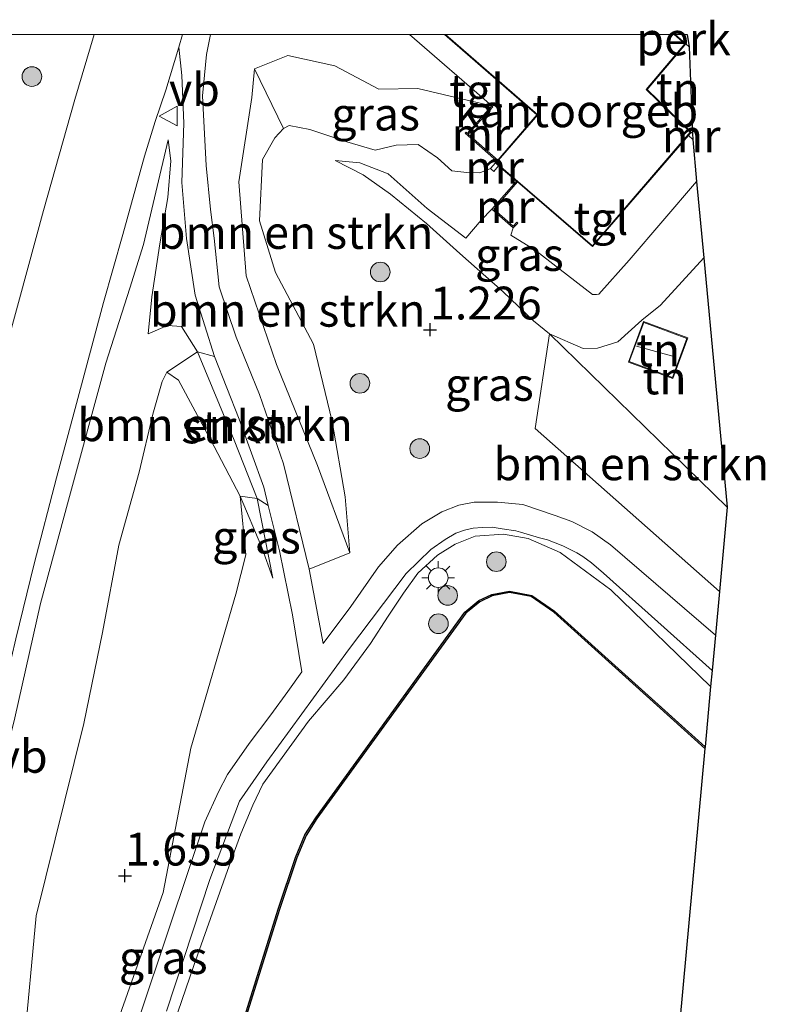
# Model space of a CAD drawing. Units: metres. Extents: x 119987 to 130005, y 418750 to 425003.
# Drawn here: x 120454 to 120511, y 424926 to 425001 of the extents above; entities that cross this region are included whole.
import ezdxf
from ezdxf.enums import TextEntityAlignment as Align

# ---------------------------------------------------------------- set-up
doc = ezdxf.new("R2010")
doc.units = ezdxf.units.M
doc.layers.get('0').update_dxf_attribs({"lineweight": 25})
for name, color, linetype, lineweight in [('B-ME-AL-OVERIG-GV-B6', 7, 'BV-GELEIDERAIL', 18), ('B-ME-GR-BOMENSTRUIKEN-GV-B6', 93, 'Continuous', 18), ('B-ME-GR-BOOM-S-B1', 93, 'Continuous', 18), ('B-ME-GR-STRUIKEN-GV-B6', 93, 'Continuous', 18), ('B-ME-GW-HOOGTEPUNT-S-B1', 10, 'Continuous', 25), ('B-ME-GW-KRUINLIJN-L-B1', 93, 'Continuous', 18), ('B-ME-GW-TEENLIJN-L-B1', 93, 'Continuous', 18), ('B-ME-IE-GRASLAND-GV-B6', 93, 'Continuous', 18), ('B-ME-IE-GRONDWERKLIJN-GROND_INGERICHT-GV-B6', 253, 'Continuous', 18), ('B-ME-IE-MEUBILAIR_WEGMEUBILAIR-LICHTMAST-S-B1', 8, 'Continuous', 18), ('B-ME-KG-KADASTRAAL-DAKRAND-L-B1', 13, 'Continuous', 18), ('B-ME-KG-KADASTRAAL-NOKLIJN-L-B1', 13, 'Continuous', 18), ('B-ME-KG-KADASTRAAL-OPNAMEDTMGRENS-L-B1', 10, 'Continuous', 25), ('B-ME-MW-MUUR-GV-B6', 8, 'IE-TERREINAFSCHEIDING-KUNSTMATIG', 18), ('B-ME-OB-BESCHOEIING-GV-B6', 10, 'Continuous', 25), ('B-ME-OG-BEBOUWING-GV-B6', 173, 'Continuous', 18), ('B-ME-OG-WATER-GV-B6', 153, 'Continuous', 18), ('B-ME-VH-VERH_SOORT-BITUMEN-GV-B6', 8, 'IE-TERREINAFSCHEIDING-NATUURLIJK-HOUTWAL', 18), ('B-ME-VH-VERH_SOORT-TEGELS-GV-B6', 8, 'Continuous', 18), ('B-ME-VW-MEUBILAIR_WEGMEUBILAIR-VERKEERSBORD-S-B1', 8, 'Continuous', 18)]:
    doc.layers.add(name, color=color, linetype=linetype, lineweight=lineweight)
doc.styles.add('NLCS-ISO', font='NLCS-ISO.TTF')
doc.linetypes.add('BV-GELEIDERAIL', pattern='A,10,-3,[108,NLCS.SHX,S=1,R=0,X=0,Y=0],-3', length=16)
doc.linetypes.add('IE-TERREINAFSCHEIDING-KUNSTMATIG', pattern='A,4,[82,NLCS.SHX,S=0.75,R=90,X=0,Y=0],4,-2', length=10)
doc.linetypes.add('IE-TERREINAFSCHEIDING-NATUURLIJK-HOUTWAL', pattern='A,7,-1.5,[67,NLCS.SHX,S=0.75,R=45,X=0,Y=0],-1.5,7,-1.5,[70,NLCS.SHX,S=0.75,R=0,X=0,Y=0],-1.5', length=20)

# ---------------------------------------------------------------- blocks, each defined once
blk = doc.blocks.new('verkeersbord')
for p, q in [((0, 0.75), (-0.75, -0.625)), ((0.75, -0.625), (0, 0.75)), ((-0.75, -0.625), (0.75, -0.625))]:
    blk.add_line(p, q)
blk = doc.blocks.new('boom')
blk.add_hatch(color=256).paths.add_polyline_path([(-0.75, 0, 1), (0.75, 0, 1)])
blk.add_circle((0, 0), 0.75)
blk = doc.blocks.new('hoogtepunt')
for p, q in [((-0.5, 0), (0.5, 0)), ((0, 0.5), (0, -0.5))]:
    blk.add_line(p, q)
blk = doc.blocks.new('lantaarnpaal')
for p, q in [((-0.884, 0.884), (-0.53, 0.53)), ((0, 0.75), (0, 1.25)), ((0.53, 0.53), (0.884, 0.884)), ((-0.75, 0), (-1.25, 0)), ((0.75, 0), (1.25, 0)), ((-0.53, -0.53), (-0.884, -0.884)), ((0, -0.75), (0, -1.25)), ((0.53, -0.53), (0.884, -0.884))]:
    blk.add_line(p, q)
blk.add_circle((0, 0), 0.75)

msp = doc.modelspace()

# ---------------------------------------------------------------- linework, layer by layer
at = {"layer": 'B-ME-AL-OVERIG-GV-B6'}
msp.add_polyline3d([(120503.834, 425000, 4.613), (120504.754, 425000, 4.581), (120504.915, 424999.057, 4.599), (120504.66, 424999.277, 4.599), (120503.834, 425000, 4.613)], dxfattribs=at)
msp.add_polyline3d([(120503.834, 425000, 4.613), (120504.754, 425000, 4.581), (120504.915, 424999.057, 4.599), (120504.66, 424999.277, 4.599), (120503.834, 425000, 4.613)], dxfattribs=at)
at = {"layer": 'B-ME-GR-BOMENSTRUIKEN-GV-B6'}
for points in [[(120468.413, 425000, 4.886), (120483.576, 425000, 4.843), (120489.869, 424994.548, 4.896), (120488.085, 424994.961, 4.764), (120484.204, 424995.874, 4.767), (120481.23, 424995.833, 4.845), (120477.885, 424997.61, 4.896), (120474.3, 424998.401, 4.869), (120471.748, 424997.386, 4.815), (120471.552, 424995.181, 4.491), (120470.567, 424988.77, 3.879), (120471.12, 424981.584, 3.399), (120473.442, 424974.829, 2.751), (120476.559, 424967.142, 2.025), (120479.021, 424960.468, 1.41), (120475.919, 424959.231, 1.678), (120473.961, 424967.263, 2.323), (120472.143, 424972.552, 2.776), (120470.358, 424976.925, 3.124), (120469.077, 424980.766, 3.535), (120468.683, 424984.463, 3.862), (120468.395, 424986.647, 4.036), (120468.072, 424990.002, 4.291), (120467.784, 424995.307, 4.582), (120468.111, 424998.48, 4.882), (120468.413, 425000, 4.886)], [(120468.413, 425000, 4.886), (120483.576, 425000, 4.843), (120489.869, 424994.548, 4.896), (120488.085, 424994.961, 4.764), (120484.204, 424995.874, 4.767), (120481.23, 424995.833, 4.845), (120477.885, 424997.61, 4.896), (120474.3, 424998.401, 4.869), (120471.748, 424997.386, 4.815), (120471.552, 424995.181, 4.491), (120470.567, 424988.77, 3.879), (120471.12, 424981.584, 3.399), (120473.442, 424974.829, 2.751), (120476.559, 424967.142, 2.025), (120479.021, 424960.468, 1.41), (120475.919, 424959.231, 1.678), (120473.961, 424967.263, 2.323), (120472.143, 424972.552, 2.776), (120470.358, 424976.925, 3.124), (120469.077, 424980.766, 3.535), (120468.683, 424984.463, 3.862), (120468.395, 424986.647, 4.036), (120468.072, 424990.002, 4.291), (120467.784, 424995.307, 4.582), (120468.111, 424998.48, 4.882), (120468.413, 425000, 4.886)], [(120471.748, 424997.386, 4.815), (120473.963, 424992.833, 2.118), (120473.319, 424992.126, 2.118), (120472.375, 424990.452, 2.118), (120472.144, 424985.798, 2.04), (120473.372, 424981.852, 1.983), (120476.266, 424976.38, 1.791), (120477.693, 424970.489, 1.515), (120478.681, 424964.746, 1.431), (120479.021, 424960.468, 1.41), (120476.559, 424967.142, 2.025), (120473.442, 424974.829, 2.751), (120471.12, 424981.584, 3.399), (120470.567, 424988.77, 3.879), (120471.552, 424995.181, 4.491), (120471.748, 424997.386, 4.815)], [(120507.212, 424957.519, 1.05), (120493.165, 424969.943, 1.173), (120494.257, 424977.169, 1.452), (120507.804, 424963.953, 1.141), (120507.212, 424957.519, 1.05)], [(120470.664, 424964.798, 1.818), (120468.679, 424968.594, 2.019), (120465.954, 424973.645, 2.205), (120465.061, 424974.259, 2.205), (120467.424, 424975.806, 3.075), (120470.207, 424969.068, 2.583), (120471.955, 424964.618, 2.073), (120470.664, 424964.798, 1.818)], [(120444.527, 424878.092, 1.875), (120447.139, 424888.582, 1.842), (120449.405, 424902.796, 1.896), (120451.551, 424911.055, 1.896), (120454.161, 424922.734, 1.908), (120455.103, 424932.801, 1.953), (120458.75, 424947.455, 1.944), (120460.166, 424954.4, 1.926), (120461.423, 424961.065, 2.148), (120462.964, 424966.629, 2.262), (120463.993, 424971.039, 2.214), (120464.71, 424973.53, 2.205), (120465.061, 424974.259, 2.205), (120465.954, 424973.645, 2.205), (120468.679, 424968.594, 2.019), (120470.664, 424964.798, 1.818), (120471.106, 424960.321, 1.785), (120470.342, 424957.316, 1.785), (120466.896, 424945.588, 1.857), (120464.797, 424934.576, 1.707), (120458.773, 424917.521, 1.782), (120454.239, 424894.423, 1.719), (120451.843, 424883.961, 1.713)]]:
    msp.add_polyline3d(points, dxfattribs=at)
at = {"layer": 'B-ME-GR-STRUIKEN-GV-B6'}
msp.add_polyline3d([(120472.811, 424964.078, 2.007), (120471.955, 424964.618, 2.073), (120470.207, 424969.068, 2.583), (120467.424, 424975.806, 3.075), (120468.704, 424975.438, 2.946), (120470.597, 424970.658, 2.577), (120472.467, 424965.473, 2.166), (120472.811, 424964.078, 2.007)], dxfattribs=at)
at = {"layer": 'B-ME-GW-KRUINLIJN-L-B1'}
for points in [[(120489.869, 424994.548, 4.896), (120488.085, 424994.961, 4.764), (120484.204, 424995.874, 4.767), (120481.23, 424995.833, 4.845), (120477.885, 424997.61, 4.896), (120474.3, 424998.401, 4.869), (120471.748, 424997.386, 4.815), (120471.552, 424995.181, 4.491), (120470.567, 424988.77, 3.879), (120471.12, 424981.584, 3.399), (120473.442, 424974.829, 2.751), (120476.559, 424967.142, 2.025), (120479.021, 424960.468, 1.41)], [(120465.176, 424991.954, 4.698), (120463.294, 424983.994, 4.665), (120462.249, 424980.665, 4.62), (120460.426, 424974.948, 4.578), (120457.572, 424964.5, 4.599), (120455.438, 424956.601, 4.56), (120453.49, 424947.902, 4.554), (120450.527, 424936.178, 4.545), (120448.265, 424925.045, 4.515), (120446.571, 424917.018, 4.485), (120445.211, 424910.212, 4.482), (120443.818, 424903.397, 4.407), (120442.433, 424896.778, 4.374), (120441.12, 424888.882, 4.308), (120439.891, 424882.781, 4.296)], [(120487.884, 424984.473, 1.992), (120484.923, 424986.736, 1.965), (120481.962, 424989.382, 1.965), (120479.797, 424990.203, 2.037), (120477.902, 424990.39, 1.938)], [(120505.478, 424988.775, 3.051), (120500.333, 424982.785, 3.018), (120498.025, 424980.189, 3.054), (120497.848, 424980.176, 3.054), (120497.532, 424980.176, 3.054), (120493.174, 424983.553, 3.123), (120491.306, 424984.697, 2.988), (120491.49, 424985.253, 3.225)], [(120473.156, 424958.551, 1.665), (120471.955, 424964.618, 2.073), (120470.207, 424969.068, 2.583), (120467.424, 424975.806, 3.075), (120466.188, 424977.743, 3.216), (120465.12, 424977.8, 3.282), (120463.649, 424977.16, 3.348)], [(120506.545, 424950.274, 1.071), (120498.923, 424957.665, 1.029), (120495.072, 424960.51, 1.101), (120492.619, 424961.573, 1.143), (120490.749, 424961.903, 1.137), (120488.582, 424961.751, 1.152), (120487.054, 424961.143, 1.182), (120485.708, 424960.304, 1.209), (120484.208, 424958.922, 1.194), (120483.135, 424957.398, 1.17), (120481.966, 424955.635, 1.17), (120480.603, 424953.556, 1.176), (120478.562, 424950.783, 1.248), (120475.884, 424947.634, 1.317), (120472.391, 424942.836, 1.35), (120471.628, 424941.232, 1.356), (120470.706, 424939.047, 1.341), (120469.816, 424936.619, 1.314), (120467.129, 424929.006, 1.392), (120463.795, 424919.3, 1.5), (120461.063, 424910.071, 1.551), (120459.031, 424901.954, 1.557), (120456.796, 424893.215, 1.512), (120453.858, 424879.214, 1.494)]]:
    msp.add_polyline3d(points, dxfattribs=at)
at = {"layer": 'B-ME-GW-TEENLIJN-L-B1'}
for points in [[(120479.021, 424960.468, 1.41), (120478.681, 424964.746, 1.431), (120477.693, 424970.489, 1.515), (120476.266, 424976.38, 1.791), (120473.372, 424981.852, 1.983), (120472.144, 424985.798, 2.04), (120472.375, 424990.452, 2.118), (120473.319, 424992.126, 2.118), (120473.963, 424992.833, 2.118), (120474.416, 424993.064, 2.118), (120475.988, 424992.763, 2.118), (120478.8, 424991.822, 2.142), (120480.955, 424991.187, 2.145), (120482.565, 424991.559, 2.121), (120484.235, 424991.611, 2.073), (120485.709, 424990.594, 2.073), (120486.798, 424989.596, 2.088), (120487.941, 424989.467, 2.082), (120488.95, 424989.454, 2.091), (120489.752, 424989.773, 2.175)], [(120463.649, 424977.16, 3.348), (120463.918, 424980.004, 3.57), (120464.53, 424984.024, 3.9), (120465.157, 424987.569, 4.14), (120465.39, 424990.362, 4.323), (120465.176, 424991.954, 4.698)], [(120477.902, 424990.39, 1.938), (120480.054, 424989.283, 1.878), (120482.119, 424987.833, 1.773), (120484.875, 424985.59, 1.668), (120487.418, 424983.288, 1.506), (120490.723, 424980.386, 1.491), (120493.047, 424978.165, 1.467), (120494.257, 424977.169, 1.452), (120496.832, 424976.048, 1.425), (120497.907, 424976.073, 1.401), (120499.464, 424976.555, 1.344), (120501.291, 424978.211, 1.437), (120502.716, 424979.359, 1.359), (120506.022, 424982.966, 1.356)], [(120489.861, 424986.671, 1.953), (120489.037, 424985.83, 1.92), (120487.884, 424984.473, 1.992)], [(120444.527, 424878.092, 1.875), (120447.139, 424888.582, 1.842), (120449.405, 424902.796, 1.896), (120451.551, 424911.055, 1.896), (120454.161, 424922.734, 1.908), (120455.103, 424932.801, 1.953), (120458.75, 424947.455, 1.944), (120460.166, 424954.4, 1.926), (120461.423, 424961.065, 2.148), (120462.964, 424966.629, 2.262), (120463.993, 424971.039, 2.214), (120464.71, 424973.53, 2.205), (120465.061, 424974.259, 2.205), (120465.954, 424973.645, 2.205), (120468.679, 424968.594, 2.019), (120470.664, 424964.798, 1.818), (120472.319, 424960.872, 1.713), (120473.156, 424958.551, 1.665)]]:
    msp.add_polyline3d(points, dxfattribs=at)
at = {"layer": 'B-ME-IE-GRASLAND-GV-B6'}
for points in [[(120451.785, 425000, 4.487), (120459.54, 425000, 4.744), (120458.063, 424995.044, 4.723), (120455.671, 424986.583, 4.738), (120453.844, 424979.85, 4.696), (120452.003, 424973.236, 4.642), (120450.619, 424967.925, 4.753), (120449.277, 424962.715, 4.624), (120448.104, 424958.193, 4.744), (120447.233, 424954.453, 4.612), (120446.327, 424950.994, 4.762), (120445.616, 424948.13, 4.606), (120444.362, 424942.708, 4.672), (120443.091, 424937.337, 4.609), (120441.559, 424930.501, 4.612), (120440.362, 424924.857, 4.57), (120438.779, 424917.32, 4.57), (120438.124, 424913.908, 4.519), (120437.348, 424909.837, 4.492), (120436.439, 424904.811, 4.57), (120435.564, 424899.967, 4.378), (120434.853, 424895.746, 4.492), (120434.337, 424892.971, 4.342), (120433.241, 424886.333, 4.348)], [(120451.785, 425000, 4.487), (120459.54, 425000, 4.744), (120458.063, 424995.044, 4.723), (120455.671, 424986.583, 4.738), (120453.844, 424979.85, 4.696), (120452.003, 424973.236, 4.642), (120450.619, 424967.925, 4.753), (120449.277, 424962.715, 4.624), (120448.104, 424958.193, 4.744), (120447.233, 424954.453, 4.612), (120446.327, 424950.994, 4.762), (120445.616, 424948.13, 4.606), (120444.362, 424942.708, 4.672), (120443.091, 424937.337, 4.609), (120441.559, 424930.501, 4.612), (120440.362, 424924.857, 4.57), (120438.779, 424917.32, 4.57), (120438.124, 424913.908, 4.519), (120437.348, 424909.837, 4.492), (120436.439, 424904.811, 4.57), (120435.564, 424899.967, 4.378), (120434.853, 424895.746, 4.492), (120434.337, 424892.971, 4.342), (120433.241, 424886.333, 4.348)], [(120453.567, 424953.924, 4.717), (120454.95, 424959.627, 4.666), (120456.654, 424966.183, 4.657), (120458.176, 424971.865, 4.666), (120460.254, 424979.573, 4.714), (120461.725, 424984.747, 4.822), (120463.377, 424990.708, 4.729), (120464.185, 424993.372, 4.813), (120464.997, 424995.761, 4.792), (120465.992, 424999.032, 4.765), (120466.212, 424996.869, 4.656), (120466.372, 424993.226, 4.503), (120466.226, 424988.72, 4.194), (120466.565, 424984.446, 3.798), (120467.224, 424980.109, 3.462), (120468.704, 424975.438, 2.946), (120467.424, 424975.806, 3.075), (120466.188, 424977.743, 3.216), (120465.12, 424977.8, 3.282), (120463.649, 424977.16, 3.348), (120463.918, 424980.004, 3.57), (120464.53, 424984.024, 3.9), (120465.157, 424987.569, 4.14), (120465.39, 424990.362, 4.323), (120465.176, 424991.954, 4.698), (120463.294, 424983.994, 4.665), (120462.249, 424980.665, 4.62), (120460.426, 424974.948, 4.578), (120457.572, 424964.5, 4.599), (120455.438, 424956.601, 4.56), (120453.49, 424947.902, 4.554)], [(120490.245, 424990.33, 2.175), (120490.132, 424990.198, 2.175), (120489.752, 424989.773, 2.175), (120488.95, 424989.454, 2.091), (120487.941, 424989.467, 2.082), (120486.798, 424989.596, 2.088), (120485.709, 424990.594, 2.073), (120484.235, 424991.611, 2.073), (120482.565, 424991.559, 2.121), (120480.955, 424991.187, 2.145), (120478.8, 424991.822, 2.142), (120475.988, 424992.763, 2.118), (120474.416, 424993.064, 2.118), (120473.963, 424992.833, 2.118), (120471.748, 424997.386, 4.815), (120474.3, 424998.401, 4.869), (120477.885, 424997.61, 4.896), (120481.23, 424995.833, 4.845), (120484.204, 424995.874, 4.767), (120488.085, 424994.961, 4.764), (120489.869, 424994.548, 4.896), (120487.979, 424992.459, 2.925), (120487.892, 424992.536, 2.925), (120487.826, 424992.46, 2.925), (120490.245, 424990.33, 2.175)], [(120506.907, 424954.205, 1.21), (120498.909, 424961.085, 1.21), (120497.502, 424962.078, 1.207), (120495.957, 424962.87, 1.213), (120494.682, 424963.312, 1.213), (120492.22, 424964.149, 1.222), (120490.283, 424964.348, 1.237), (120488.519, 424964.338, 1.258), (120487.335, 424964.12, 1.258), (120486.044, 424963.589, 1.327), (120484.509, 424962.678, 1.372), (120482.662, 424961.064, 1.357), (120481.209, 424959.42, 1.387), (120479.101, 424956.386, 1.387), (120476.993, 424953.57, 1.444), (120475.919, 424959.231, 1.678), (120479.021, 424960.468, 1.41), (120478.681, 424964.746, 1.431), (120477.693, 424970.489, 1.515), (120476.266, 424976.38, 1.791), (120473.372, 424981.852, 1.983), (120472.144, 424985.798, 2.04), (120472.375, 424990.452, 2.118), (120473.319, 424992.126, 2.118), (120473.963, 424992.833, 2.118), (120474.416, 424993.064, 2.118), (120475.988, 424992.763, 2.118), (120478.8, 424991.822, 2.142), (120480.955, 424991.187, 2.145), (120482.565, 424991.559, 2.121), (120484.235, 424991.611, 2.073), (120485.709, 424990.594, 2.073), (120486.798, 424989.596, 2.088), (120487.941, 424989.467, 2.082), (120488.95, 424989.454, 2.091), (120489.752, 424989.773, 2.175), (120490, 424989.551, 2.175), (120490.38, 424989.976, 2.175), (120491.731, 424988.822, 1.962), (120489.861, 424986.671, 1.953), (120489.037, 424985.83, 1.92), (120487.884, 424984.473, 1.992), (120484.923, 424986.736, 1.965), (120481.962, 424989.382, 1.965), (120479.797, 424990.203, 2.037), (120477.902, 424990.39, 1.938), (120480.054, 424989.283, 1.878), (120482.119, 424987.833, 1.773), (120484.875, 424985.59, 1.668), (120487.418, 424983.288, 1.506), (120490.723, 424980.386, 1.491), (120493.047, 424978.165, 1.467), (120494.257, 424977.169, 1.452), (120493.165, 424969.943, 1.173), (120507.212, 424957.519, 1.05), (120506.907, 424954.205, 1.21)], [(120453.49, 424947.902, 4.554), (120455.438, 424956.601, 4.56), (120457.572, 424964.5, 4.599), (120460.426, 424974.948, 4.578), (120462.249, 424980.665, 4.62), (120463.294, 424983.994, 4.665), (120465.176, 424991.954, 4.698), (120465.39, 424990.362, 4.323), (120465.157, 424987.569, 4.14), (120464.53, 424984.024, 3.9), (120463.918, 424980.004, 3.57), (120463.649, 424977.16, 3.348), (120465.12, 424977.8, 3.282), (120466.188, 424977.743, 3.216), (120467.424, 424975.806, 3.075), (120465.061, 424974.259, 2.205), (120464.71, 424973.53, 2.205), (120463.993, 424971.039, 2.214), (120462.964, 424966.629, 2.262), (120461.423, 424961.065, 2.148), (120460.166, 424954.4, 1.926), (120458.75, 424947.455, 1.944), (120455.103, 424932.801, 1.953), (120454.161, 424922.734, 1.908)], [(120506.022, 424982.966, 1.356), (120502.716, 424979.359, 1.359), (120501.291, 424978.211, 1.437), (120499.464, 424976.555, 1.344), (120497.907, 424976.073, 1.401), (120496.832, 424976.048, 1.425), (120494.257, 424977.169, 1.452), (120493.047, 424978.165, 1.467), (120490.723, 424980.386, 1.491), (120487.418, 424983.288, 1.506), (120484.875, 424985.59, 1.668), (120482.119, 424987.833, 1.773), (120480.054, 424989.283, 1.878), (120477.902, 424990.39, 1.938), (120479.797, 424990.203, 2.037), (120481.962, 424989.382, 1.965), (120484.923, 424986.736, 1.965), (120487.884, 424984.473, 1.992), (120489.037, 424985.83, 1.92), (120489.861, 424986.671, 1.953), (120491.49, 424985.253, 3.225), (120491.306, 424984.697, 2.988), (120493.174, 424983.553, 3.123), (120497.532, 424980.176, 3.054), (120497.848, 424980.176, 3.054), (120498.025, 424980.189, 3.054), (120500.333, 424982.785, 3.018), (120505.478, 424988.775, 3.051), (120506.022, 424982.966, 1.356)], [(120458.773, 424917.521, 1.782), (120464.797, 424934.576, 1.707), (120466.896, 424945.588, 1.857), (120470.342, 424957.316, 1.785), (120471.106, 424960.321, 1.785), (120470.664, 424964.798, 1.818), (120472.319, 424960.872, 1.713), (120473.156, 424958.551, 1.665), (120471.955, 424964.618, 2.073), (120472.811, 424964.078, 2.007), (120473.661, 424960.627, 1.863), (120474.645, 424955.753, 1.614), (120475.363, 424951.405, 1.434), (120474.31, 424949.894, 1.47), (120472.999, 424948.114, 1.485), (120471.356, 424945.937, 1.506), (120469.695, 424943.585, 1.509), (120469.024, 424942.263, 1.533), (120467.978, 424939.955, 1.56), (120465.312, 424932.018, 1.629), (120462.849, 424924.727, 1.665)], [(120470.664, 424964.798, 1.818), (120471.955, 424964.618, 2.073), (120473.156, 424958.551, 1.665), (120472.319, 424960.872, 1.713), (120470.664, 424964.798, 1.818)], [(120465.059, 424925.533, 1.534), (120468.359, 424935.564, 1.504), (120470.622, 424941.547, 1.504), (120472.688, 424944.532, 1.483), (120478.94, 424953.08, 1.402), (120483.319, 424958.903, 1.339), (120485.201, 424960.726, 1.324), (120486.3, 424961.483, 1.315), (120487.117, 424961.962, 1.243), (120487.785, 424962.215, 1.249), (120488.442, 424962.348, 1.249), (120489.134, 424962.415, 1.234), (120489.879, 424962.425, 1.198), (120490.651, 424962.317, 1.174), (120491.703, 424962.143, 1.159), (120492.036, 424962.057, 1.159), (120493.497, 424961.608, 1.141), (120494.096, 424961.455, 1.168), (120495.275, 424961.007, 1.162), (120495.793, 424960.767, 1.204), (120496.336, 424960.483, 1.213), (120496.797, 424960.189, 1.21), (120497.468, 424959.717, 1.213), (120498.373, 424958.916, 1.198), (120506.658, 424951.499, 1.168)], [(120453.858, 424879.214, 1.494), (120456.796, 424893.215, 1.512), (120459.031, 424901.954, 1.557), (120461.063, 424910.071, 1.551), (120463.795, 424919.3, 1.5), (120467.129, 424929.006, 1.392), (120469.816, 424936.619, 1.314), (120470.706, 424939.047, 1.341), (120471.628, 424941.232, 1.356), (120472.391, 424942.836, 1.35), (120475.884, 424947.634, 1.317), (120478.562, 424950.783, 1.248), (120480.603, 424953.556, 1.176), (120481.966, 424955.635, 1.17), (120483.135, 424957.398, 1.17), (120484.208, 424958.922, 1.194), (120485.708, 424960.304, 1.209), (120487.054, 424961.143, 1.182), (120488.582, 424961.751, 1.152), (120490.749, 424961.903, 1.137), (120492.619, 424961.573, 1.143), (120495.072, 424960.51, 1.101), (120498.923, 424957.665, 1.029), (120506.545, 424950.274, 1.071)], [(120506.658, 424951.499, 1.168), (120506.545, 424950.274, 1.071), (120498.923, 424957.665, 1.029), (120495.072, 424960.51, 1.101), (120492.619, 424961.573, 1.143), (120490.749, 424961.903, 1.137), (120488.582, 424961.751, 1.152), (120487.054, 424961.143, 1.182), (120485.708, 424960.304, 1.209), (120484.208, 424958.922, 1.194), (120483.135, 424957.398, 1.17), (120481.966, 424955.635, 1.17), (120480.603, 424953.556, 1.176), (120478.562, 424950.783, 1.248), (120475.884, 424947.634, 1.317), (120472.391, 424942.836, 1.35), (120471.628, 424941.232, 1.356), (120470.706, 424939.047, 1.341), (120469.816, 424936.619, 1.314), (120467.129, 424929.006, 1.392), (120463.795, 424919.3, 1.5)], [(120506.545, 424950.274, 1.071), (120506.123, 424945.682, 0.297), (120494.638, 424956.02, 0.297), (120492.904, 424957.232, 0.297), (120491.22, 424957.548, 0.297), (120489.862, 424957.29, 0.297), (120488.88, 424956.835, 0.297), (120487.802, 424955.947, 0.297), (120476.428, 424940.267, 0.297), (120475.6, 424938.974, 0.297), (120474.885, 424937.251, 0.297), (120473.573, 424933.318, 0.297), (120464.783, 424905.174, 0.297), (120461.762, 424893.573, 0.297), (120458.601, 424878.843, 0.297)]]:
    msp.add_polyline3d(points, dxfattribs=at)
at = {"layer": 'B-ME-IE-GRONDWERKLIJN-GROND_INGERICHT-GV-B6'}
for points in [[(120501.702, 424995.793, 4.964), (120504.66, 424999.277, 4.599), (120504.915, 424999.057, 4.599), (120505.172, 424992.445, 5.226), (120505.069, 424992.54, 3.078), (120501.702, 424995.793, 4.964)], [(120507.804, 424963.953, 1.141), (120494.257, 424977.169, 1.452), (120496.832, 424976.048, 1.425), (120497.907, 424976.073, 1.401), (120499.464, 424976.555, 1.344), (120501.291, 424978.211, 1.437), (120502.716, 424979.359, 1.359), (120506.022, 424982.966, 1.356), (120507.804, 424963.953, 1.141)], [(120501.416, 424978.111, 1.26), (120500.276, 424975.022, 1.26), (120503.668, 424973.77, 1.26), (120504.808, 424976.859, 1.26), (120501.416, 424978.111, 1.26)]]:
    msp.add_polyline3d(points, dxfattribs=at)
at = {"layer": 'B-ME-KG-KADASTRAAL-DAKRAND-L-B1'}
for points in [[(120486.317, 425000, 12.228), (120493.365, 424993.879, 12.228), (120490.203, 424990.203, 12.228), (120497.539, 424983.891, 12.228), (120504.992, 424992.546, 12.109), (120501.633, 424995.789, 12.228), (120504.588, 424999.274, 12.228), (120503.759, 425000, 12.228)], [(120486.317, 425000, 12.228), (120493.365, 424993.879, 12.228), (120490.203, 424990.203, 12.228), (120497.539, 424983.891, 12.228), (120504.992, 424992.546, 12.109), (120501.633, 424995.789, 12.228), (120504.588, 424999.274, 12.228), (120503.759, 425000, 12.228)], [(120501.446, 424978.047, 3.369), (120500.34, 424975.052, 3.369), (120503.638, 424973.834, 3.369), (120504.744, 424976.829, 3.369), (120501.446, 424978.047, 3.369)]]:
    msp.add_polyline3d(points, dxfattribs=at)
at = {"layer": 'B-ME-KG-KADASTRAAL-NOKLIJN-L-B1'}
msp.add_line((120500.89, 424976.237, 4.188), (120503.75, 424975.443, 4.188), dxfattribs=at)
at = {"layer": 'B-ME-KG-KADASTRAAL-OPNAMEDTMGRENS-L-B1'}
msp.add_polyline3d([(120504.754, 425000, 4.581), (120504.915, 424999.057, 4.599), (120505.172, 424992.445, 5.226), (120505.177, 424991.983, 3.027), (120505.478, 424988.775, 3.051), (120506.022, 424982.966, 1.356), (120507.804, 424963.953, 1.141), (120507.212, 424957.519, 1.05), (120506.907, 424954.205, 1.21), (120506.658, 424951.499, 1.168), (120506.545, 424950.274, 1.071), (120506.123, 424945.682, 0.297), (120506.111, 424945.558, 0.138), (120500.809, 424887.959, 0.138)], dxfattribs=at)
msp.add_polyline3d([(120504.754, 425000, 4.581), (120504.915, 424999.057, 4.599), (120505.172, 424992.445, 5.226), (120505.177, 424991.983, 3.027), (120505.478, 424988.775, 3.051), (120506.022, 424982.966, 1.356), (120507.804, 424963.953, 1.141), (120507.212, 424957.519, 1.05), (120506.907, 424954.205, 1.21), (120506.658, 424951.499, 1.168), (120506.545, 424950.274, 1.071), (120506.123, 424945.682, 0.297), (120506.111, 424945.558, 0.138), (120500.809, 424887.959, 0.138)], dxfattribs=at)
at = {"layer": 'B-ME-MW-MUUR-GV-B6'}
for points in [[(120490.311, 424990.406, 4.98), (120490.245, 424990.33, 2.175), (120487.826, 424992.46, 2.925), (120487.892, 424992.536, 2.925), (120487.979, 424992.459, 2.925), (120489.869, 424994.548, 4.896), (120489.943, 424994.48, 4.896), (120488.055, 424992.393, 4.978), (120490.311, 424990.406, 4.98)], [(120505.177, 424991.983, 3.027), (120504.849, 424992.285, 3.027), (120505.069, 424992.54, 3.078), (120505.172, 424992.445, 5.226), (120505.177, 424991.983, 3.027)], [(120490.132, 424990.198, 2.175), (120490.38, 424989.976, 2.175), (120490, 424989.551, 2.175), (120489.752, 424989.773, 2.175), (120490.132, 424990.198, 2.175)], [(120491.731, 424988.822, 1.962), (120491.807, 424988.757, 3.225), (120490.003, 424986.681, 3.225), (120491.484, 424985.391, 3.225), (120491.764, 424985.685, 3.225), (120491.836, 424985.617, 3.225), (120491.49, 424985.253, 3.225), (120489.861, 424986.671, 1.953), (120491.731, 424988.822, 1.962)]]:
    msp.add_polyline3d(points, dxfattribs=at)
at = {"layer": 'B-ME-OB-BESCHOEIING-GV-B6'}
msp.add_polyline3d([(120464.783, 424905.174, 0.297), (120473.573, 424933.318, 0.297), (120474.885, 424937.251, 0.297), (120475.6, 424938.974, 0.297), (120476.428, 424940.267, 0.297), (120487.802, 424955.947, 0.297), (120488.88, 424956.835, 0.297), (120489.862, 424957.29, 0.297), (120491.22, 424957.548, 0.297), (120492.904, 424957.232, 0.297), (120494.638, 424956.02, 0.297), (120506.123, 424945.682, 0.297), (120506.111, 424945.558, 0.138), (120494.576, 424955.942, 0.138), (120492.864, 424957.138, 0.138), (120491.22, 424957.446, 0.138), (120489.892, 424957.194, 0.138), (120488.934, 424956.749, 0.138), (120487.876, 424955.877, 0.138), (120476.51, 424940.211, 0.138), (120475.688, 424938.928, 0.138), (120474.979, 424937.215, 0.138), (120473.669, 424933.288, 0.138), (120464.879, 424905.146, 0.138)], dxfattribs=at)
at = {"layer": 'B-ME-OG-BEBOUWING-GV-B6'}
for points in [[(120486.241, 425000, 4.782), (120503.834, 425000, 4.613), (120504.66, 424999.277, 4.599), (120501.702, 424995.793, 4.964), (120505.069, 424992.54, 3.078), (120504.849, 424992.285, 3.027), (120497.544, 424983.82, 3.138), (120491.807, 424988.757, 3.225), (120491.731, 424988.822, 1.962), (120490.38, 424989.976, 2.175), (120490.132, 424990.198, 2.175), (120490.245, 424990.33, 2.175), (120490.311, 424990.406, 4.98), (120493.295, 424993.874, 4.782), (120486.241, 425000, 4.782)], [(120486.241, 425000, 4.782), (120503.834, 425000, 4.613), (120504.66, 424999.277, 4.599), (120501.702, 424995.793, 4.964), (120505.069, 424992.54, 3.078), (120504.849, 424992.285, 3.027), (120497.544, 424983.82, 3.138), (120491.807, 424988.757, 3.225), (120491.731, 424988.822, 1.962), (120490.38, 424989.976, 2.175), (120490.132, 424990.198, 2.175), (120490.245, 424990.33, 2.175), (120490.311, 424990.406, 4.98), (120493.295, 424993.874, 4.782), (120486.241, 425000, 4.782)], [(120504.808, 424976.859, 1.26), (120503.668, 424973.77, 1.26), (120500.276, 424975.022, 1.26), (120501.416, 424978.111, 1.26), (120504.808, 424976.859, 1.26)]]:
    msp.add_polyline3d(points, dxfattribs=at)
at = {"layer": 'B-ME-OG-WATER-GV-B6'}
msp.add_polyline3d([(120458.699, 424878.823, 0.138), (120461.86, 424893.549, 0.138), (120464.879, 424905.146, 0.138), (120473.669, 424933.288, 0.138), (120474.979, 424937.215, 0.138), (120475.688, 424938.928, 0.138), (120476.51, 424940.211, 0.138), (120487.876, 424955.877, 0.138), (120488.934, 424956.749, 0.138), (120489.892, 424957.194, 0.138), (120491.22, 424957.446, 0.138), (120492.864, 424957.138, 0.138), (120494.576, 424955.942, 0.138), (120506.111, 424945.558, 0.138), (120500.809, 424887.959, 0.138)], dxfattribs=at)
at = {"layer": 'B-ME-VH-VERH_SOORT-BITUMEN-GV-B6'}
for points in [[(120433.241, 424886.333, 4.348), (120434.337, 424892.971, 4.342), (120434.853, 424895.746, 4.492), (120435.564, 424899.967, 4.378), (120436.439, 424904.811, 4.57), (120437.348, 424909.837, 4.492), (120438.124, 424913.908, 4.519), (120438.779, 424917.32, 4.57), (120440.362, 424924.857, 4.57), (120441.559, 424930.501, 4.612), (120443.091, 424937.337, 4.609), (120444.362, 424942.708, 4.672), (120445.616, 424948.13, 4.606), (120446.327, 424950.994, 4.762), (120447.233, 424954.453, 4.612), (120448.104, 424958.193, 4.744), (120449.277, 424962.715, 4.624), (120450.619, 424967.925, 4.753), (120452.003, 424973.236, 4.642), (120453.844, 424979.85, 4.696), (120455.671, 424986.583, 4.738), (120458.063, 424995.044, 4.723), (120459.54, 425000, 4.744), (120466.28, 425000, 4.744)], [(120433.241, 424886.333, 4.348), (120434.337, 424892.971, 4.342), (120434.853, 424895.746, 4.492), (120435.564, 424899.967, 4.378), (120436.439, 424904.811, 4.57), (120437.348, 424909.837, 4.492), (120438.124, 424913.908, 4.519), (120438.779, 424917.32, 4.57), (120440.362, 424924.857, 4.57), (120441.559, 424930.501, 4.612), (120443.091, 424937.337, 4.609), (120444.362, 424942.708, 4.672), (120445.616, 424948.13, 4.606), (120446.327, 424950.994, 4.762), (120447.233, 424954.453, 4.612), (120448.104, 424958.193, 4.744), (120449.277, 424962.715, 4.624), (120450.619, 424967.925, 4.753), (120452.003, 424973.236, 4.642), (120453.844, 424979.85, 4.696), (120455.671, 424986.583, 4.738), (120458.063, 424995.044, 4.723), (120459.54, 425000, 4.744), (120466.28, 425000, 4.744)], [(120466.28, 425000, 4.744), (120465.992, 424999.032, 4.765), (120464.997, 424995.761, 4.792), (120464.185, 424993.372, 4.813), (120463.377, 424990.708, 4.729), (120461.725, 424984.747, 4.822), (120460.254, 424979.573, 4.714), (120458.176, 424971.865, 4.666), (120456.654, 424966.183, 4.657), (120454.95, 424959.627, 4.666), (120453.567, 424953.924, 4.717), (120452.199, 424948.231, 4.642), (120451.007, 424943.125, 4.753), (120449.909, 424938.126, 4.666), (120447.153, 424926.074, 4.609), (120445.216, 424917.184, 4.576), (120443.576, 424909.357, 4.546), (120442.081, 424900.654, 4.429), (120440.32, 424890.771, 4.402), (120439.126, 424883.576, 4.393)], [(120466.28, 425000, 4.744), (120465.992, 424999.032, 4.765), (120464.997, 424995.761, 4.792), (120464.185, 424993.372, 4.813), (120463.377, 424990.708, 4.729), (120461.725, 424984.747, 4.822), (120460.254, 424979.573, 4.714), (120458.176, 424971.865, 4.666), (120456.654, 424966.183, 4.657), (120454.95, 424959.627, 4.666), (120453.567, 424953.924, 4.717), (120452.199, 424948.231, 4.642), (120451.007, 424943.125, 4.753), (120449.909, 424938.126, 4.666), (120447.153, 424926.074, 4.609), (120445.216, 424917.184, 4.576), (120443.576, 424909.357, 4.546), (120442.081, 424900.654, 4.429), (120440.32, 424890.771, 4.402), (120439.126, 424883.576, 4.393)]]:
    msp.add_polyline3d(points, dxfattribs=at)
at = {"layer": 'B-ME-VH-VERH_SOORT-TEGELS-GV-B6'}
for points in [[(120462.849, 424924.727, 1.665), (120465.312, 424932.018, 1.629), (120467.978, 424939.955, 1.56), (120469.024, 424942.263, 1.533), (120469.695, 424943.585, 1.509), (120471.356, 424945.937, 1.506), (120472.999, 424948.114, 1.485), (120474.31, 424949.894, 1.47), (120475.363, 424951.405, 1.434), (120474.645, 424955.753, 1.614), (120473.661, 424960.627, 1.863), (120472.811, 424964.078, 2.007), (120472.467, 424965.473, 2.166), (120470.597, 424970.658, 2.577), (120468.704, 424975.438, 2.946), (120467.224, 424980.109, 3.462), (120466.565, 424984.446, 3.798), (120466.226, 424988.72, 4.194), (120466.372, 424993.226, 4.503), (120466.212, 424996.869, 4.656), (120465.992, 424999.032, 4.765), (120466.28, 425000, 4.744)], [(120462.849, 424924.727, 1.665), (120465.312, 424932.018, 1.629), (120467.978, 424939.955, 1.56), (120469.024, 424942.263, 1.533), (120469.695, 424943.585, 1.509), (120471.356, 424945.937, 1.506), (120472.999, 424948.114, 1.485), (120474.31, 424949.894, 1.47), (120475.363, 424951.405, 1.434), (120474.645, 424955.753, 1.614), (120473.661, 424960.627, 1.863), (120472.811, 424964.078, 2.007), (120472.467, 424965.473, 2.166), (120470.597, 424970.658, 2.577), (120468.704, 424975.438, 2.946), (120467.224, 424980.109, 3.462), (120466.565, 424984.446, 3.798), (120466.226, 424988.72, 4.194), (120466.372, 424993.226, 4.503), (120466.212, 424996.869, 4.656), (120465.992, 424999.032, 4.765), (120466.28, 425000, 4.744)], [(120466.28, 425000, 4.744), (120468.413, 425000, 4.886), (120468.111, 424998.48, 4.882), (120467.784, 424995.307, 4.582), (120468.072, 424990.002, 4.291), (120468.395, 424986.647, 4.036), (120468.683, 424984.463, 3.862), (120469.077, 424980.766, 3.535), (120470.358, 424976.925, 3.124), (120472.143, 424972.552, 2.776), (120473.961, 424967.263, 2.323), (120475.919, 424959.231, 1.678), (120476.993, 424953.57, 1.444), (120479.101, 424956.386, 1.387), (120481.209, 424959.42, 1.387), (120482.662, 424961.064, 1.357), (120484.509, 424962.678, 1.372), (120486.044, 424963.589, 1.327), (120487.335, 424964.12, 1.258), (120488.519, 424964.338, 1.258), (120490.283, 424964.348, 1.237), (120492.22, 424964.149, 1.222), (120494.682, 424963.312, 1.213), (120495.957, 424962.87, 1.213), (120497.502, 424962.078, 1.207), (120498.909, 424961.085, 1.21), (120506.907, 424954.205, 1.21), (120506.658, 424951.499, 1.168), (120498.373, 424958.916, 1.198), (120497.468, 424959.717, 1.213), (120496.797, 424960.189, 1.21), (120496.336, 424960.483, 1.213), (120495.793, 424960.767, 1.204), (120495.275, 424961.007, 1.162), (120494.096, 424961.455, 1.168), (120493.497, 424961.608, 1.141), (120492.036, 424962.057, 1.159), (120491.703, 424962.143, 1.159), (120490.651, 424962.317, 1.174), (120489.879, 424962.425, 1.198), (120489.134, 424962.415, 1.234), (120488.442, 424962.348, 1.249), (120487.785, 424962.215, 1.249), (120487.117, 424961.962, 1.243), (120486.3, 424961.483, 1.315), (120485.201, 424960.726, 1.324), (120483.319, 424958.903, 1.339), (120478.94, 424953.08, 1.402), (120472.688, 424944.532, 1.483), (120470.622, 424941.547, 1.504), (120468.359, 424935.564, 1.504), (120465.059, 424925.533, 1.534)], [(120466.28, 425000, 4.744), (120468.413, 425000, 4.886), (120468.111, 424998.48, 4.882), (120467.784, 424995.307, 4.582), (120468.072, 424990.002, 4.291), (120468.395, 424986.647, 4.036), (120468.683, 424984.463, 3.862), (120469.077, 424980.766, 3.535), (120470.358, 424976.925, 3.124), (120472.143, 424972.552, 2.776), (120473.961, 424967.263, 2.323), (120475.919, 424959.231, 1.678), (120476.993, 424953.57, 1.444), (120479.101, 424956.386, 1.387), (120481.209, 424959.42, 1.387), (120482.662, 424961.064, 1.357), (120484.509, 424962.678, 1.372), (120486.044, 424963.589, 1.327), (120487.335, 424964.12, 1.258), (120488.519, 424964.338, 1.258), (120490.283, 424964.348, 1.237), (120492.22, 424964.149, 1.222), (120494.682, 424963.312, 1.213), (120495.957, 424962.87, 1.213), (120497.502, 424962.078, 1.207), (120498.909, 424961.085, 1.21), (120506.907, 424954.205, 1.21), (120506.658, 424951.499, 1.168), (120498.373, 424958.916, 1.198), (120497.468, 424959.717, 1.213), (120496.797, 424960.189, 1.21), (120496.336, 424960.483, 1.213), (120495.793, 424960.767, 1.204), (120495.275, 424961.007, 1.162), (120494.096, 424961.455, 1.168), (120493.497, 424961.608, 1.141), (120492.036, 424962.057, 1.159), (120491.703, 424962.143, 1.159), (120490.651, 424962.317, 1.174), (120489.879, 424962.425, 1.198), (120489.134, 424962.415, 1.234), (120488.442, 424962.348, 1.249), (120487.785, 424962.215, 1.249), (120487.117, 424961.962, 1.243), (120486.3, 424961.483, 1.315), (120485.201, 424960.726, 1.324), (120483.319, 424958.903, 1.339), (120478.94, 424953.08, 1.402), (120472.688, 424944.532, 1.483), (120470.622, 424941.547, 1.504), (120468.359, 424935.564, 1.504), (120465.059, 424925.533, 1.534)], [(120483.576, 425000, 4.843), (120486.241, 425000, 4.782), (120493.295, 424993.874, 4.782), (120490.311, 424990.406, 4.98), (120488.055, 424992.393, 4.978), (120489.943, 424994.48, 4.896), (120489.869, 424994.548, 4.896), (120483.576, 425000, 4.843)], [(120483.576, 425000, 4.843), (120486.241, 425000, 4.782), (120493.295, 424993.874, 4.782), (120490.311, 424990.406, 4.98), (120488.055, 424992.393, 4.978), (120489.943, 424994.48, 4.896), (120489.869, 424994.548, 4.896), (120483.576, 425000, 4.843)], [(120505.478, 424988.775, 3.051), (120500.333, 424982.785, 3.018), (120498.025, 424980.189, 3.054), (120497.848, 424980.176, 3.054), (120497.532, 424980.176, 3.054), (120493.174, 424983.553, 3.123), (120491.306, 424984.697, 2.988), (120491.49, 424985.253, 3.225), (120491.836, 424985.617, 3.225), (120491.764, 424985.685, 3.225), (120491.484, 424985.391, 3.225), (120490.003, 424986.681, 3.225), (120491.807, 424988.757, 3.225), (120497.544, 424983.82, 3.138), (120504.849, 424992.285, 3.027), (120505.177, 424991.983, 3.027), (120505.478, 424988.775, 3.051)]]:
    msp.add_polyline3d(points, dxfattribs=at)

# ---------------------------------------------------------------- block references
at = {"layer": 'B-ME-GR-BOOM-S-B1', "rotation": 90}
for p in [(120454.785, 424996.792, 4.516), (120481.351, 424981.886, 1.545), (120479.796, 424973.399, 1.485), (120484.36, 424968.425, 1.299), (120490.202, 424959.801, 0.738), (120486.491, 424957.226, 0.645), (120485.789, 424955.071, 0.507)]:
    msp.add_blockref('boom', p, dxfattribs=at)
at = {"layer": 'B-ME-GW-HOOGTEPUNT-S-B1', "rotation": 90}
for p in [(120485.146, 424977.489, 1.226), (120485.146, 424977.489, 1.226), (120461.882, 424935.853, 1.655), (120461.882, 424935.853, 1.655)]:
    msp.add_blockref('hoogtepunt', p, dxfattribs=at)
at = {"layer": 'B-ME-IE-MEUBILAIR_WEGMEUBILAIR-LICHTMAST-S-B1', "rotation": 90}
msp.add_blockref('lantaarnpaal', (120485.769, 424958.581, 0.903), dxfattribs=at)
at = {"layer": 'B-ME-VW-MEUBILAIR_WEGMEUBILAIR-VERKEERSBORD-S-B1', "rotation": 90}
msp.add_blockref('verkeersbord', (120465.234, 424993.769, 4.68), dxfattribs=at)

# ---------------------------------------------------------------- texts
at = {"layer": 'B-ME-AL-OVERIG-GV-B6', "ltscale": 0.2, "style": 'NLCS-ISO'}
msp.add_text('perk', height=2.5, dxfattribs=at).set_placement((120504.485, 424999.659), align=Align.MIDDLE_CENTER)
msp.add_text('perk', height=2.5, dxfattribs=at).set_placement((120504.485, 424999.659), align=Align.MIDDLE_CENTER)
at = {"layer": 'B-ME-GR-BOMENSTRUIKEN-GV-B6', "ltscale": 0.2, "style": 'NLCS-ISO'}
for p in [(120474.893, 424984.9), (120474.893, 424984.9), (120474.293, 424978.968), (120468.753, 424970.24), (120500.497, 424967.263)]:
    msp.add_text('bmn en strkn', height=2.5, dxfattribs=at).set_placement(p, align=Align.MIDDLE_CENTER)
at = {"layer": 'B-ME-GR-STRUIKEN-GV-B6', "ltscale": 0.2, "style": 'NLCS-ISO'}
msp.add_text('strkn', height=2.5, dxfattribs=at).set_placement((120470.257, 424970.073), align=Align.MIDDLE_CENTER)
at = {"layer": 'B-ME-GW-HOOGTEPUNT-S-B1', "ltscale": 0.2, "style": 'NLCS-ISO'}
for s, p in [('1.226', (120485.146, 424977.489, 1.226)), ('1.226', (120485.146, 424977.489, 1.226)), ('1.655', (120461.882, 424935.853, 1.655)), ('1.655', (120461.882, 424935.853, 1.655))]:
    msp.add_text(s, height=2.5, dxfattribs=at).set_placement(p, align=Align.BOTTOM_LEFT)
at = {"layer": 'B-ME-IE-GRASLAND-GV-B6', "ltscale": 0.2, "style": 'NLCS-ISO'}
for p in [(120480.996, 424993.928), (120491.962, 424983.219), (120489.678, 424973.317), (120471.91, 424961.674), (120464.801, 424929.611)]:
    msp.add_text('gras', height=2.5, dxfattribs=at).set_placement(p, align=Align.MIDDLE_CENTER)
at = {"layer": 'B-ME-IE-GRONDWERKLIJN-GROND_INGERICHT-GV-B6', "ltscale": 0.2, "style": 'NLCS-ISO'}
for p in [(120504.043, 424995.838), (120502.542, 424975.941), (120503.035, 424973.811)]:
    msp.add_text('tn', height=2.5, dxfattribs=at).set_placement(p, align=Align.MIDDLE_CENTER)
at = {"layer": 'B-ME-MW-MUUR-GV-B6', "ltscale": 0.2, "style": 'NLCS-ISO'}
for p in [(120489.035, 424992.384), (120505.065, 424992.265), (120490.066, 424989.874), (120490.88, 424986.874)]:
    msp.add_text('mr', height=2.5, dxfattribs=at).set_placement(p, align=Align.MIDDLE_CENTER)
at = {"layer": 'B-ME-OG-BEBOUWING-GV-B6', "ltscale": 0.2, "style": 'NLCS-ISO'}
msp.add_text('kantoorgeb', height=2.5, dxfattribs=at).set_placement((120496.323, 424994.177), align=Align.MIDDLE_CENTER)
msp.add_text('kantoorgeb', height=2.5, dxfattribs=at).set_placement((120496.323, 424994.177), align=Align.MIDDLE_CENTER)
at = {"layer": 'B-ME-VH-VERH_SOORT-TEGELS-GV-B6', "ltscale": 0.2, "style": 'NLCS-ISO'}
for p in [(120488.701, 424995.713), (120488.701, 424995.713), (120498.182, 424985.968)]:
    msp.add_text('tgl', height=2.5, dxfattribs=at).set_placement(p, align=Align.MIDDLE_CENTER)
at = {"layer": 'B-ME-VW-MEUBILAIR_WEGMEUBILAIR-VERKEERSBORD-S-B1', "ltscale": 0.2, "style": 'NLCS-ISO'}
for p in [(120465.234, 424993.769, 4.68), (120452.098, 424942.925, 4.563)]:
    msp.add_text('vb', height=2.5, dxfattribs=at).set_placement(p, align=Align.BOTTOM_LEFT)

doc.saveas('drawing.dxf')
